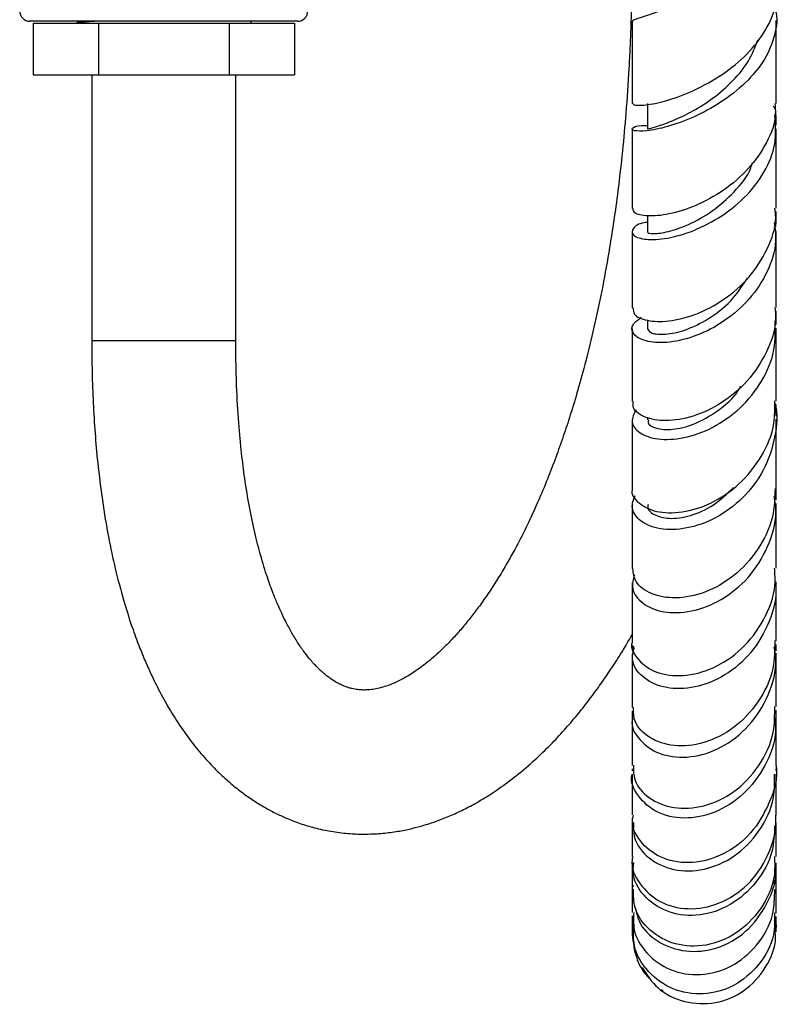
# Model space of a CAD drawing. Units: millimetres. Extents: x 5 to 995, y 5 to 995.
# Drawn here: x 154 to 191, y 393 to 440 of the extents above; entities that cross this region are included whole.
import ezdxf

# ---------------------------------------------------------------- set-up
doc = ezdxf.new("R2010")
doc.units = ezdxf.units.MM

msp = doc.modelspace()

# ---------------------------------------------------------------- linework, layer by layer
at = {"color": 7, "linetype": 'Continuous', "lineweight": 25}
for p, q in [((167.225, 440.409), (154.225, 440.409)), ((154.374, 440.309), (154.374, 437.809)), ((154.374, 440.309), (157.549, 440.309)), ((156.65, 440.409), (156.484, 440.313)), ((157.549, 440.309), (157.549, 437.809)), ((157.549, 440.309), (163.9, 440.309)), ((163.9, 440.309), (163.9, 437.809)), ((163.9, 440.309), (167.075, 440.309)), ((164.975, 440.309), (164.975, 440.409)), ((167.075, 440.309), (167.075, 437.809)), ((154.374, 437.809), (157.549, 437.809)), ((157.225, 437.809), (157.225, 424.878)), ((157.549, 437.809), (163.9, 437.809)), ((163.9, 437.809), (167.075, 437.809)), ((164.225, 424.878), (164.225, 437.809)), ((184.226, 436.406), (184.226, 435.168)), ((190.475, 435.36), (190.475, 435.838)), ((190.475, 430.555), (190.475, 431.159)), ((184.226, 430.957), (184.226, 430.185)), ((190.475, 425.671), (190.475, 426.325)), ((184.225, 425.879), (184.225, 425.473)), ((190.475, 421.965), (190.475, 425.496)), ((184.226, 421.164), (184.226, 421.05)), ((190.475, 417.151), (190.475, 417.739)), ((183.475, 410.093), (183.475, 409.833)), ((183.547, 410.047), (183.533, 409.83)), ((190.384, 410.018), (190.472, 409.816)), ((183.475, 406.899), (183.475, 406.212)), ((183.475, 404.083), (183.475, 403.994)), ((183.475, 401.694), (183.475, 401.651)), ((183.475, 399.748), (183.475, 399.711)), ((190.355, 398.763), (190.369, 398.513)), ((183.56, 396.546), (183.557, 396.336)), ((183.475, 396.337), (183.475, 396.174)), ((183.53, 395.824), (183.55, 396.14)), ((190.475, 396.174), (190.475, 396.316)), ((184.994, 393.288), (184.913, 393.367))]:
    msp.add_line(p, q, dxfattribs=at)
at = {"color": 8, "linetype": 'Continuous', "lineweight": 25}
for p, q in [((160.725, 424.878), (157.225, 424.878)), ((164.225, 424.878), (160.725, 424.878))]:
    msp.add_line(p, q, dxfattribs=at)
at = {"color": 7, "linetype": 'Continuous', "lineweight": 25}
for centre, start, end in [((154.225, 440.909), 180, 270), ((167.225, 440.909), 270, 0)]:
    msp.add_arc(centre, 0.5, start, end, dxfattribs=at)
for points, knots in [([(183.535, 440.418), (183.519, 440.427), (183.458, 440.458), (183.889, 440.582), (184.756, 440.881), (185.975, 441.379), (187.329, 442.078), (188.632, 442.954), (189.703, 443.958), (190.353, 445.018), (190.572, 445.903), (190.378, 446.386), (190.316, 446.541)], [0, 0, 0, 0, 0.042139, 0.156042, 0.270471, 0.385027, 0.49951, 0.613428, 0.726348, 0.837925, 0.948093, 1, 1, 1, 1]), ([(183.475, 443.676), (183.473, 443.261), (183.471, 442.451), (183.449, 441.274), (183.417, 440.165), (183.376, 439.123), (183.303, 437.697), (183.187, 435.997), (183.004, 434.003), (182.804, 432.264), (182.592, 430.72), (182.348, 429.158), (182.045, 427.478), (181.673, 425.71), (181.286, 424.104), (180.899, 422.671), (180.532, 421.447), (180.173, 420.346), (179.806, 419.306), (179.405, 418.257), (178.984, 417.244), (178.565, 416.316), (178.165, 415.491), (177.783, 414.758), (177.398, 414.067), (176.998, 413.394), (176.563, 412.714), (176.126, 412.084), (175.702, 411.519), (175.299, 411.019), (174.891, 410.552), (174.486, 410.125), (174.099, 409.752), (173.728, 409.424), (173.392, 409.152), (173.081, 408.924), (172.79, 408.728), (172.47, 408.532), (172.108, 408.34), (171.728, 408.174), (171.368, 408.053), (171.041, 407.974), (170.737, 407.929), (170.48, 407.916), (170.296, 407.923), (170.15, 407.936), (170.018, 407.956), (169.876, 407.984), (169.714, 408.027), (169.529, 408.089), (169.319, 408.179), (169.089, 408.299), (168.868, 408.44), (168.669, 408.587), (168.5, 408.726), (168.347, 408.863), (168.202, 409.003), (168.043, 409.168), (167.839, 409.396), (167.577, 409.721), (167.273, 410.152), (166.967, 410.647), (166.695, 411.146), (166.466, 411.613), (166.256, 412.079), (166.023, 412.649), (165.741, 413.423), (165.44, 414.393), (165.148, 415.53), (164.888, 416.763), (164.673, 418.057), (164.498, 419.427), (164.357, 420.914), (164.272, 422.405), (164.231, 423.763), (164.227, 424.498), (164.225, 424.878)], [0, 0, 0, 0, 0.006307, 0.012295, 0.018009, 0.023481, 0.028735, 0.040986, 0.052023, 0.064691, 0.074881, 0.084733, 0.100213, 0.116564, 0.133506, 0.149377, 0.164667, 0.178247, 0.192803, 0.20892, 0.226499, 0.243453, 0.259035, 0.274438, 0.289027, 0.305077, 0.322695, 0.3418, 0.35837, 0.375443, 0.393006, 0.411047, 0.42888, 0.445024, 0.461767, 0.475996, 0.489963, 0.506763, 0.528553, 0.551355, 0.572642, 0.592396, 0.610867, 0.628735, 0.646028, 0.657565, 0.6688, 0.679729, 0.691415, 0.704807, 0.719826, 0.73637, 0.75339, 0.766173, 0.77738, 0.787069, 0.7953, 0.803648, 0.813694, 0.827551, 0.843346, 0.858604, 0.871565, 0.881514, 0.889864, 0.899316, 0.911531, 0.925919, 0.938268, 0.950122, 0.961416, 0.969815, 0.978929, 0.988841, 0.994218, 1, 1, 1, 1]), ([(183.516, 436.414), (183.529, 436.382), (183.557, 436.311), (184.199, 436.327), (185.225, 436.549), (186.516, 437.034), (187.869, 437.79), (189.109, 438.788), (190.012, 439.966), (190.479, 441.006), (190.426, 441.608), (190.41, 441.79)], [0, 0, 0, 0, 0.095895, 0.215826, 0.336325, 0.457467, 0.579376, 0.701799, 0.824402, 0.946811, 1, 1, 1, 1]), ([(190.37, 441.087), (190.39, 441.04), (190.571, 440.615), (190.447, 439.725), (189.963, 438.515), (189.016, 437.387), (187.792, 436.432), (186.442, 435.709), (185.158, 435.252), (184.13, 435.055), (183.508, 435.073), (183.43, 435.206), (183.702, 435.348), (184.122, 435.346), (184.226, 435.346)], [0, 0, 0, 0, 0.011366, 0.10321, 0.195745, 0.289273, 0.383993, 0.479851, 0.576692, 0.674215, 0.772061, 0.870016, 0.967784, 1, 1, 1, 1]), ([(157.438, 440.409), (157.322, 440.402), (157.118, 440.39), (156.826, 440.367), (156.642, 440.348), (156.523, 440.329), (156.502, 440.319), (156.489, 440.313)], [0, 0, 0, 0, 0.2165552, 0.3808904, 0.7011154, 0.8244682, 1, 1, 1, 1]), ([(183.475, 440.42), (183.475, 439.584), (183.475, 438.204), (183.475, 436.918), (183.475, 436.412)], [0, 0, 0, 0, 0.6057, 1, 1, 1, 1]), ([(190.475, 436.421), (190.475, 436.723), (190.475, 437.765), (190.475, 439.101), (190.475, 440.174), (190.475, 440.44)], [0, 0, 0, 0, 0.234637, 0.810342, 1, 1, 1, 1]), ([(184.262, 435.173), (184.266, 435.179), (184.278, 435.195), (184.728, 435.306), (185.465, 435.566), (186.419, 436.021), (187.444, 436.666), (188.399, 437.5), (189.187, 438.456), (189.453, 439.158), (189.583, 439.5)], [0, 0, 0, 0, 0.095927, 0.226361, 0.357178, 0.488081, 0.618621, 0.748376, 0.877024, 1, 1, 1, 1]), ([(190.415, 436.419), (190.431, 436.25), (190.493, 435.611), (190.059, 434.493), (189.18, 433.209), (187.941, 432.153), (186.565, 431.405), (185.24, 430.996), (184.189, 430.912), (183.548, 431.059), (183.532, 431.234), (183.525, 431.309)], [0, 0, 0, 0, 0.043853, 0.166049, 0.28905, 0.412785, 0.536838, 0.660929, 0.784748, 0.908068, 1, 1, 1, 1]), ([(190.42, 435.837), (190.444, 435.904), (190.494, 436.046), (190.389, 436.206), (190.334, 436.29)], [0, 0, 0, 0, 0.472287, 1, 1, 1, 1]), ([(184.226, 430.633), (184.172, 430.629), (183.781, 430.597), (183.473, 430.335), (183.449, 430.017), (184.002, 429.789), (184.996, 429.801), (186.289, 430.127), (187.683, 430.799), (188.97, 431.795), (189.947, 433.042), (190.515, 434.44), (190.447, 435.38), (190.413, 435.846)], [0, 0, 0, 0, 0.015961, 0.115267, 0.214784, 0.314461, 0.414051, 0.513481, 0.612528, 0.710947, 0.808452, 0.904832, 1, 1, 1, 1]), ([(183.475, 435.174), (183.475, 434.006), (183.475, 432.666), (183.475, 431.462), (183.475, 431.306)], [0, 0, 0, 0, 0.870603, 1, 1, 1, 1]), ([(190.475, 431.334), (190.475, 431.581), (190.475, 432.783), (190.475, 434.122), (190.475, 435.185)], [0, 0, 0, 0, 0.205401, 1, 1, 1, 1]), ([(184.257, 430.184), (184.247, 430.178), (184.176, 430.131), (184.489, 430.066), (185.191, 430.153), (186.226, 430.498), (187.386, 431.145), (188.445, 432.091), (189.143, 432.935), (189.306, 433.463), (189.334, 433.553)], [0, 0, 0, 0, 0.024723, 0.182185, 0.340204, 0.498274, 0.655971, 0.81261, 0.967867, 1, 1, 1, 1]), ([(183.534, 426.479), (183.534, 426.374), (183.536, 426.118), (184.164, 425.834), (185.218, 425.791), (186.558, 426.115), (187.954, 426.838), (189.214, 427.934), (190.093, 429.319), (190.514, 430.513), (190.435, 431.181), (190.418, 431.33)], [0, 0, 0, 0, 0.086739, 0.211974, 0.337117, 0.462364, 0.587732, 0.713254, 0.838784, 0.963981, 1, 1, 1, 1]), ([(190.388, 430.638), (190.426, 430.335), (190.526, 429.53), (190.097, 428.219), (189.225, 426.875), (187.994, 425.802), (186.61, 425.087), (185.272, 424.763), (184.184, 424.807), (183.532, 425.133), (183.38, 425.615), (183.741, 425.891), (183.917, 426.026)], [0, 0, 0, 0, 0.0612141, 0.1624781, 0.2647522, 0.3680847, 0.4724429, 0.5776664, 0.6836434, 0.7902565, 0.8972892, 1, 1, 1, 1]), ([(190.363, 430.358), (190.407, 430.392), (190.487, 430.452), (190.449, 430.524), (190.432, 430.556)], [0, 0, 0, 0, 0.547898, 1, 1, 1, 1]), ([(183.475, 430.199), (183.475, 429.682), (183.475, 428.373), (183.475, 427.192), (183.475, 426.476)], [0, 0, 0, 0, 0.3940599, 1, 1, 1, 1]), ([(190.475, 426.5), (190.475, 427.261), (190.475, 428.441), (190.475, 429.762), (190.475, 430.233)], [0, 0, 0, 0, 0.644089, 1, 1, 1, 1]), ([(184.227, 425.473), (184.272, 425.393), (184.362, 425.232), (185.054, 425.162), (186.041, 425.363), (187.183, 425.906), (188.299, 426.755), (188.83, 427.544), (189.087, 427.926)], [0, 0, 0, 0, 0.167137, 0.336175, 0.505369, 0.674085, 0.841969, 1, 1, 1, 1]), ([(190.413, 426.497), (190.431, 426.312), (190.502, 425.581), (190.055, 424.311), (189.141, 422.892), (187.846, 421.809), (186.426, 421.152), (185.079, 420.943), (184.056, 421.135), (183.497, 421.537), (183.533, 421.836), (183.546, 421.941)], [0, 0, 0, 0, 0.042433, 0.168117, 0.29471, 0.421791, 0.549137, 0.676612, 0.804158, 0.931772, 1, 1, 1, 1]), ([(183.674, 421.538), (183.569, 421.34), (183.36, 420.945), (183.783, 420.376), (184.685, 420.054), (185.965, 420.108), (187.399, 420.61), (188.767, 421.559), (189.831, 422.883), (190.463, 424.38), (190.435, 425.396), (190.423, 425.86)], [0, 0, 0, 0, 0.113939, 0.228567, 0.343158, 0.457387, 0.57104, 0.68389, 0.795832, 0.906863, 1, 1, 1, 1]), ([(183.475, 425.481), (183.475, 424.867), (183.475, 423.633), (183.475, 422.506), (183.475, 421.94)], [0, 0, 0, 0, 0.497727, 1, 1, 1, 1]), ([(157.225, 424.878), (157.228, 424.37), (157.235, 423.352), (157.291, 421.843), (157.382, 420.368), (157.528, 418.758), (157.743, 417.045), (158.033, 415.33), (158.379, 413.724), (158.752, 412.318), (159.126, 411.133), (159.458, 410.218), (159.759, 409.468), (160.089, 408.718), (160.492, 407.891), (160.999, 406.976), (161.582, 406.061), (162.209, 405.21), (162.846, 404.464), (163.46, 403.839), (164.043, 403.32), (164.601, 402.882), (165.143, 402.509), (165.676, 402.186), (166.207, 401.906), (166.761, 401.654), (167.375, 401.421), (168.078, 401.209), (168.86, 401.041), (169.664, 400.941), (170.475, 400.909), (171.253, 400.942), (171.983, 401.03), (172.63, 401.154), (173.204, 401.299), (173.728, 401.46), (174.276, 401.656), (174.881, 401.909), (175.555, 402.239), (176.27, 402.642), (177.043, 403.143), (177.888, 403.772), (178.719, 404.482), (179.495, 405.23), (180.173, 405.953), (180.787, 406.668), (181.338, 407.362), (181.843, 408.045), (182.338, 408.757), (182.865, 409.575), (183.249, 410.194), (183.457, 410.571), (183.475, 410.603)], [0, 0, 0, 0, 0.010458, 0.020952, 0.031702, 0.042919, 0.058903, 0.076371, 0.094036, 0.113969, 0.131867, 0.147096, 0.159265, 0.171443, 0.188842, 0.208848, 0.231665, 0.256137, 0.279485, 0.301377, 0.321591, 0.339961, 0.357429, 0.374456, 0.390996, 0.40714, 0.425347, 0.446212, 0.470114, 0.495527, 0.519373, 0.545506, 0.569098, 0.590166, 0.608669, 0.624817, 0.641144, 0.663134, 0.686467, 0.711553, 0.739892, 0.771554, 0.806436, 0.835115, 0.861871, 0.886491, 0.908995, 0.929415, 0.949953, 0.97245, 0.997637, 1, 1, 1, 1]), ([(184.28, 421.05), (184.266, 421.005), (184.213, 420.84), (184.615, 420.608), (185.397, 420.535), (186.486, 420.787), (187.616, 421.436), (188.443, 422.106), (188.725, 422.609), (188.767, 422.683)], [0, 0, 0, 0, 0.068578, 0.249064, 0.429716, 0.610275, 0.790141, 0.969014, 1, 1, 1, 1]), ([(183.497, 417.708), (183.49, 417.689), (183.393, 417.443), (183.765, 416.967), (184.6, 416.534), (185.883, 416.493), (187.326, 416.933), (188.721, 417.864), (189.807, 419.221), (190.431, 420.662), (190.413, 421.605), (190.406, 421.967)], [0, 0, 0, 0, 0.010823, 0.1409946, 0.2709641, 0.4009371, 0.5308886, 0.6607196, 0.790334, 0.919616, 1, 1, 1, 1]), ([(190.382, 421.946), (190.391, 421.922), (190.584, 421.371), (190.455, 420.167), (189.938, 418.556), (188.888, 417.184), (187.547, 416.21), (186.105, 415.709), (184.793, 415.69), (183.845, 416.081), (183.378, 416.722), (183.547, 417.164), (183.625, 417.369)], [0, 0, 0, 0, 0.00491, 0.113983, 0.223811, 0.334407, 0.445933, 0.558382, 0.67172, 0.785802, 0.900373, 1, 1, 1, 1]), ([(190.475, 421.221), (190.475, 421.267), (190.475, 421.445), (190.475, 421.643), (190.475, 421.79)], [0, 0, 0, 0, 0.256136, 1, 1, 1, 1]), ([(183.475, 421.057), (183.475, 420.565), (183.475, 419.446), (183.475, 418.344), (183.475, 417.748), (183.475, 417.711)], [0, 0, 0, 0, 0.4239737, 0.9641627, 1, 1, 1, 1]), ([(190.475, 417.712), (190.475, 417.726), (190.475, 418.732), (190.475, 419.915), (190.475, 421.083)], [0, 0, 0, 0, 0.013254, 1, 1, 1, 1]), ([(190.426, 417.717), (190.41, 417.252), (190.373, 416.193), (189.632, 414.683), (188.458, 413.399), (187.017, 412.59), (185.566, 412.313), (184.364, 412.539), (183.587, 413.112), (183.539, 413.603), (183.518, 413.825)], [0, 0, 0, 0, 0.102204, 0.232478, 0.363476, 0.494975, 0.62682, 0.758831, 0.890874, 1, 1, 1, 1]), ([(184.265, 416.926), (184.253, 416.895), (184.186, 416.716), (184.518, 416.409), (185.241, 416.204), (186.287, 416.338), (187.428, 416.819), (188.087, 417.451), (188.402, 417.753)], [0, 0, 0, 0, 0.041173, 0.236206, 0.431536, 0.62666, 0.821314, 1, 1, 1, 1]), ([(183.592, 413.522), (183.532, 413.297), (183.399, 412.798), (183.934, 412.084), (184.96, 411.646), (186.346, 411.671), (187.829, 412.233), (189.174, 413.317), (190.111, 414.813), (190.544, 416.233), (190.423, 417.067), (190.387, 417.315)], [0, 0, 0, 0, 0.1008274, 0.2235097, 0.3459044, 0.4679422, 0.5894541, 0.7102838, 0.8303003, 0.9493736, 1, 1, 1, 1]), ([(183.475, 416.938), (183.475, 416.67), (183.475, 415.836), (183.475, 414.799), (183.475, 414.058), (183.475, 413.82)], [0, 0, 0, 0, 0.243283, 0.756682, 1, 1, 1, 1]), ([(190.475, 413.845), (190.475, 414.013), (190.475, 414.955), (190.475, 416.065), (190.475, 416.976)], [0, 0, 0, 0, 0.1784116, 1, 1, 1, 1]), ([(183.486, 410.266), (183.482, 410.255), (183.378, 409.952), (183.752, 409.335), (184.605, 408.714), (185.938, 408.534), (187.427, 408.908), (188.853, 409.847), (189.918, 411.269), (190.477, 412.693), (190.416, 413.572), (190.398, 413.844)], [0, 0, 0, 0, 0.004949, 0.139015, 0.2729, 0.406627, 0.540269, 0.673823, 0.807201, 0.940284, 1, 1, 1, 1]), ([(183.475, 413.132), (183.475, 413.095), (183.475, 412.552), (183.475, 411.585), (183.475, 410.703), (183.475, 410.268)], [0, 0, 0, 0, 0.035749, 0.524756, 1, 1, 1, 1]), ([(190.419, 413.177), (190.437, 413.035), (190.53, 412.306), (190.097, 410.991), (189.167, 409.507), (187.815, 408.455), (186.331, 407.943), (184.94, 407.99), (183.922, 408.518), (183.41, 409.269), (183.533, 409.766), (183.581, 409.958)], [0, 0, 0, 0, 0.0300724, 0.1546127, 0.2799645, 0.4061086, 0.5330874, 0.6608249, 0.789215, 0.9181732, 1, 1, 1, 1]), ([(190.475, 410.311), (190.475, 410.639), (190.475, 411.51), (190.475, 412.54), (190.475, 413.183)], [0, 0, 0, 0, 0.375491, 1, 1, 1, 1]), ([(183.507, 406.559), (183.497, 406.521), (183.392, 406.154), (183.807, 405.45), (184.731, 404.765), (186.12, 404.566), (187.639, 404.961), (189.052, 405.947), (190.057, 407.418), (190.537, 408.876), (190.421, 409.748), (190.384, 410.018)], [0, 0, 0, 0, 0.015399, 0.148813, 0.282107, 0.415092, 0.54764, 0.679575, 0.810807, 0.941339, 1, 1, 1, 1]), ([(190.416, 410.317), (190.409, 409.864), (190.395, 408.801), (189.654, 407.279), (188.449, 406.004), (186.964, 405.269), (185.478, 405.132), (184.276, 405.548), (183.55, 406.286), (183.545, 406.85), (183.543, 407.079)], [0, 0, 0, 0, 0.099343, 0.233137, 0.367403, 0.502033, 0.636885, 0.771852, 0.906915, 1, 1, 1, 1]), ([(190.475, 409.817), (190.475, 409.892), (190.475, 409.991), (190.475, 410.108), (190.475, 410.136)], [0, 0, 0, 0, 0.752245, 1, 1, 1, 1]), ([(183.475, 409.671), (183.475, 409.29), (183.475, 408.413), (183.475, 407.556), (183.475, 407.101), (183.475, 407.074)], [0, 0, 0, 0, 0.420064, 0.96632, 1, 1, 1, 1]), ([(190.475, 407.116), (190.475, 407.591), (190.475, 408.385), (190.475, 409.332), (190.475, 409.713)], [0, 0, 0, 0, 0.59755, 1, 1, 1, 1]), ([(183.548, 404.263), (183.546, 404.025), (183.541, 403.424), (184.258, 402.615), (185.466, 402.117), (186.969, 402.195), (188.473, 402.897), (189.685, 404.168), (190.41, 405.669), (190.406, 406.702), (190.405, 407.121)], [0, 0, 0, 0, 0.089266, 0.225593, 0.361918, 0.498248, 0.634607, 0.770898, 0.906994, 1, 1, 1, 1]), ([(190.475, 406.169), (190.475, 406.319), (190.475, 406.561), (190.475, 406.837), (190.475, 406.941)], [0, 0, 0, 0, 0.6230997, 1, 1, 1, 1]), ([(190.402, 406.574), (190.423, 406.363), (190.5, 405.553), (189.981, 404.187), (188.939, 402.781), (187.503, 401.887), (185.985, 401.601), (184.618, 401.919), (183.748, 402.715), (183.368, 403.461), (183.478, 403.82), (183.48, 403.825)], [0, 0, 0, 0, 0.0473385, 0.1813403, 0.3158915, 0.4511073, 0.587003, 0.7234948, 0.8604836, 0.9978058, 1, 1, 1, 1]), ([(183.475, 406.564), (183.475, 406.278), (183.475, 405.456), (183.475, 404.731), (183.475, 404.258)], [0, 0, 0, 0, 0.348807, 1, 1, 1, 1]), ([(190.475, 404.271), (190.475, 404.87), (190.475, 405.583), (190.475, 406.441), (190.475, 406.579)], [0, 0, 0, 0, 0.839984, 1, 1, 1, 1]), ([(190.467, 404.269), (190.469, 404.254), (190.578, 403.65), (190.193, 402.415), (189.313, 400.895), (187.929, 399.855), (186.394, 399.435), (184.945, 399.653), (183.917, 400.411), (183.425, 401.255), (183.519, 401.742), (183.539, 401.845)], [0, 0, 0, 0, 0.0034576, 0.1398698, 0.2767125, 0.4138666, 0.5512232, 0.6885982, 0.8259098, 0.9631488, 1, 1, 1, 1]), ([(183.475, 403.826), (183.475, 403.436), (183.475, 402.722), (183.475, 402.124), (183.475, 401.852)], [0, 0, 0, 0, 0.54649, 1, 1, 1, 1]), ([(183.552, 401.48), (183.545, 401.232), (183.529, 400.589), (184.237, 399.696), (185.452, 399.105), (186.971, 399.111), (188.489, 399.764), (189.704, 401.003), (190.416, 402.459), (190.404, 403.449), (190.399, 403.835)], [0, 0, 0, 0, 0.086739, 0.225068, 0.363276, 0.501287, 0.638974, 0.776197, 0.912894, 1, 1, 1, 1]), ([(190.475, 404.006), (190.475, 404.015), (190.475, 404.042), (190.475, 404.074), (190.475, 404.096)], [0, 0, 0, 0, 0.336999, 1, 1, 1, 1]), ([(190.475, 401.837), (190.475, 401.999), (190.475, 402.612), (190.475, 403.315), (190.475, 403.831)], [0, 0, 0, 0, 0.265567, 1, 1, 1, 1]), ([(183.507, 399.813), (183.496, 399.769), (183.39, 399.319), (183.817, 398.452), (184.763, 397.56), (186.182, 397.19), (187.728, 397.466), (189.149, 398.384), (190.14, 399.829), (190.502, 401.086), (190.463, 401.758), (190.459, 401.836)], [0, 0, 0, 0, 0.015172, 0.152885, 0.290725, 0.428692, 0.566849, 0.705171, 0.843553, 0.9819, 1, 1, 1, 1]), ([(183.475, 401.476), (183.475, 401.38), (183.475, 400.75), (183.475, 400.245), (183.475, 399.819)], [0, 0, 0, 0, 0.153303, 1, 1, 1, 1]), ([(190.475, 399.826), (190.475, 399.985), (190.475, 400.362), (190.475, 400.917), (190.475, 401.324), (190.475, 401.469)], [0, 0, 0, 0, 0.319457, 0.757263, 1, 1, 1, 1]), ([(190.403, 401.324), (190.388, 400.917), (190.35, 399.919), (189.559, 398.515), (188.291, 397.396), (186.76, 396.885), (185.262, 397.029), (184.109, 397.759), (183.486, 398.703), (183.54, 399.329), (183.558, 399.535)], [0, 0, 0, 0, 0.095164, 0.233537, 0.372277, 0.511471, 0.651072, 0.791013, 0.931223, 1, 1, 1, 1]), ([(183.475, 399.536), (183.475, 399.153), (183.475, 398.662), (183.475, 398.319), (183.475, 398.243)], [0, 0, 0, 0, 0.778039, 1, 1, 1, 1]), ([(190.393, 399.828), (190.406, 399.506), (190.442, 398.599), (189.778, 397.223), (188.59, 396.022), (187.074, 395.42), (185.541, 395.488), (184.295, 396.176), (183.545, 397.196), (183.546, 397.944), (183.546, 398.249)], [0, 0, 0, 0, 0.076, 0.214236, 0.3526, 0.490998, 0.629311, 0.767411, 0.905246, 1, 1, 1, 1]), ([(183.651, 397.312), (183.691, 397.102), (183.816, 396.457), (184.694, 395.635), (186.055, 395.134), (187.616, 395.291), (189.065, 396.106), (190.07, 397.465), (190.538, 398.717), (190.439, 399.401), (190.423, 399.512)], [0, 0, 0, 0, 0.072121, 0.222206, 0.372378, 0.522493, 0.672371, 0.821937, 0.971172, 1, 1, 1, 1]), ([(190.475, 398.228), (190.475, 398.416), (190.475, 398.807), (190.475, 399.251), (190.475, 399.516), (190.475, 399.519)], [0, 0, 0, 0, 0.478403, 0.994413, 1, 1, 1, 1]), ([(183.498, 398.706), (183.488, 398.659), (183.461, 398.539), (183.5, 398.422), (183.523, 398.35)], [0, 0, 0, 0, 0.387928, 1, 1, 1, 1]), ([(183.475, 398.406), (183.475, 398.365), (183.475, 398.088), (183.475, 397.72), (183.475, 397.452), (183.475, 397.341)], [0, 0, 0, 0, 0.0912752, 0.6223728, 1, 1, 1, 1]), ([(183.475, 398.03), (183.475, 397.8), (183.475, 397.415), (183.475, 397.193), (183.475, 397.103)], [0, 0, 0, 0, 0.5967166, 1, 1, 1, 1]), ([(183.556, 397.103), (183.54, 396.853), (183.494, 396.14), (184.134, 395.077), (185.295, 394.235), (186.795, 393.988), (188.328, 394.408), (189.594, 395.453), (190.382, 396.827), (190.401, 397.816), (190.41, 398.235)], [0, 0, 0, 0, 0.07385, 0.210403, 0.347289, 0.484592, 0.622312, 0.760339, 0.898577, 1, 1, 1, 1]), ([(190.475, 397.352), (190.475, 397.524), (190.475, 397.807), (190.475, 398.253), (190.475, 398.426)], [0, 0, 0, 0, 0.610445, 1, 1, 1, 1]), ([(190.475, 397.082), (190.475, 397.198), (190.475, 397.452), (190.475, 397.81), (190.475, 398.005)], [0, 0, 0, 0, 0.454764, 1, 1, 1, 1]), ([(190.4, 397.087), (190.404, 396.728), (190.414, 395.817), (189.688, 394.507), (188.461, 393.469), (186.936, 393.049), (185.419, 393.303), (184.215, 394.17), (183.518, 395.311), (183.542, 396.107), (183.551, 396.415)], [0, 0, 0, 0, 0.089717, 0.2276, 0.365468, 0.503181, 0.640558, 0.777503, 0.913959, 1, 1, 1, 1]), ([(183.475, 396.955), (183.475, 396.823), (183.475, 396.552), (183.475, 396.459), (183.475, 396.412)], [0, 0, 0, 0, 0.4873142, 1, 1, 1, 1]), ([(190.384, 396.756), (190.437, 396.632), (190.498, 396.486), (190.466, 396.34), (190.462, 396.319)], [0, 0, 0, 0, 0.854955, 1, 1, 1, 1]), ([(190.475, 396.38), (190.475, 396.397), (190.475, 396.492), (190.475, 396.684), (190.475, 396.905), (190.475, 396.919)], [0, 0, 0, 0, 0.176954, 0.950162, 1, 1, 1, 1]), ([(183.475, 396.174), (183.511, 395.795), (183.58, 395.09), (183.935, 394.318), (184.233, 393.989), (184.311, 393.903)], [0, 0, 0, 0, 0.4602087, 0.8586416, 1, 1, 1, 1]), ([(183.508, 396.493), (183.493, 396.43), (183.456, 396.277), (183.511, 396.131), (183.544, 396.045)], [0, 0, 0, 0, 0.414849, 1, 1, 1, 1]), ([(183.964, 394.433), (184.194, 394.085), (184.698, 393.318), (186.02, 392.693), (187.534, 392.629), (188.979, 393.229), (190.013, 394.382), (190.517, 395.545), (190.427, 396.221), (190.407, 396.373)], [0, 0, 0, 0, 0.135039, 0.297083, 0.45988, 0.623336, 0.787381, 0.951917, 1, 1, 1, 1])]:
    msp.add_open_spline(points, degree=3, knots=knots, dxfattribs=at)

doc.saveas('drawing.dxf')
